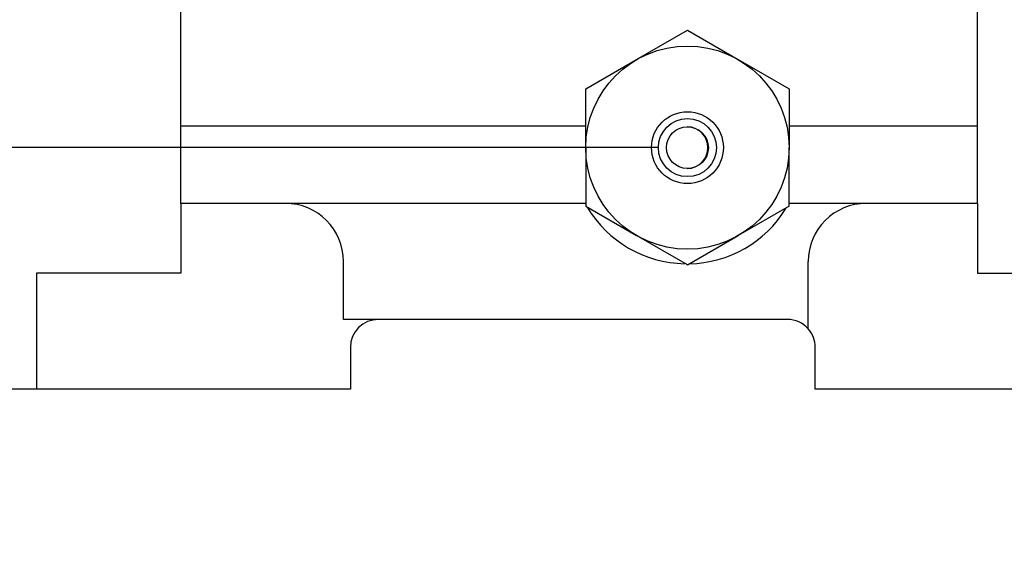
# Model space of a CAD drawing. Extents: x 0 to 15.8, y 0 to 10.2.
# Drawn here: x 6.9 to 9, y 2.9 to 4 of the extents above; entities that cross this region are included whole.
import ezdxf

# ---------------------------------------------------------------- set-up
doc = ezdxf.new("R2010")
doc.units = 0
doc.header["$MEASUREMENT"] = 0
doc.layers.get('DEFPOINTS').update_dxf_attribs({"linetype": 'CONTINUOUS'})
doc.layers.add('DIMENS', color=7, linetype='CONTINUOUS')
doc.layers.add('PART', color=3, linetype='CONTINUOUS')
doc.styles.add('ROMANS', font='romans.shx', dxfattribs={"width": 0.75})
doc.dimstyles.new('DWYER_STANDARD', dxfattribs={"dimtxt": 0.1, "dimasz": 0.18, "dimexe": 0.093, "dimexo": 0.0625, "dimgap": 0.09, "dimtad": 0, "dimtih": 1, "dimtoh": 1, "dimdec": 3, "dimrnd": 0.001, "dimzin": 4, "dimdsep": 46, "dimtxsty": 'ROMANS', "dimcen": 0, "dimclrd": 256, "dimclre": 256, "dimclrt": 256, "dimadec": 0, "dimazin": 0, "dimtfac": 1, "dimtdec": 3, "dimtofl": 0, "dimtmove": 0, "dimatfit": 3, "dimfxl": 0, "dimtolj": 1, "dimtzin": 4, "dimarcsym": 0})

# ---------------------------------------------------------------- blocks, each defined once
blk = doc.blocks.new('*D0')
at = {"layer": 'DEFPOINTS', "color": 0}
for p in [(8.2945, 3.7422), (5.9124, 3.2222), (7.2318, 3.2222)]:
    blk.add_point(p, dxfattribs=at)
at = {"layer": 'DIMENS', "lineweight": -2}
for p, q in [((5.9124, 3.9222), (5.9124, 4.5612)), ((5.9124, 4.5612), (6.0924, 4.5612)), ((8.232, 3.7422), (5.8194, 3.7422)), ((7.1693, 3.2222), (5.8194, 3.2222)), ((5.9124, 3.0422), (5.9124, 2.8622))]:
    blk.add_line(p, q, dxfattribs=at)
at = {"layer": 'DIMENS'}
for points in [[(5.8824, 3.9222), (5.9424, 3.9222), (5.9124, 3.7422)], [(5.8824, 3.0422), (5.9424, 3.0422), (5.9124, 3.2222)]]:
    blk.add_solid(points, dxfattribs=at)
at = {"layer": 'DIMENS', "insert": (6.4878, 4.5612), "char_height": 0.1, "attachment_point": 5, "style": 'ROMANS'}
blk.add_mtext('\\A1;\\A1;{\\H1.000000x;\\S33/64;} [13.21]', dxfattribs=at)

msp = doc.modelspace()

# ---------------------------------------------------------------- linework, layer by layer
at = {"layer": 'PART', "color": 7}
for p, q in [((7.2045022, 3.6221995), (7.2045022, 5.1564922)), ((8.9185298, 3.6221995), (8.9185298, 5.1564922)), ((8.1851272, 3.9316425), (8.2945022, 3.9947902)), ((8.2945022, 3.9947902), (8.4038772, 3.9316425)), ((8.0757522, 3.8684948), (8.1851272, 3.9316425)), ((8.4038772, 3.9316425), (8.5132522, 3.8684948)), ((8.0757522, 3.7422162), (8.0757522, 3.8684948)), ((8.5132522, 3.8684948), (8.5132522, 3.7421995)), ((7.2045022, 3.7890335), (8.0757522, 3.7890335)), ((8.5132522, 3.7890335), (8.9185298, 3.7890335)), ((8.0757522, 3.7422162), (8.0757522, 3.6159041)), ((8.5132522, 3.6159041), (8.5132522, 3.7421995)), ((7.3045022, 3.6221995), (7.2045022, 3.6221995)), ((7.2045022, 3.6221995), (7.2045022, 3.4721995)), ((8.074208, 3.6221995), (7.3045022, 3.6221995)), ((8.8185298, 3.6221995), (8.5128422, 3.6221995)), ((8.9185298, 3.6221995), (8.8185298, 3.6221995)), ((8.9185298, 3.6221995), (8.9185298, 3.4721995)), ((8.0757522, 3.6159041), (8.1851129, 3.5527647)), ((8.5132522, 3.6159041), (8.4038628, 3.5527481)), ((8.2945022, 3.4896087), (8.1851129, 3.5527647)), ((8.2945022, 3.4896087), (8.4038628, 3.5527481)), ((7.5545022, 3.3721995), (7.5545022, 3.4971995)), ((8.5545022, 3.3518857), (8.5545022, 3.4971995)), ((6.8940071, 3.4721995), (6.8940071, 3.2221995)), ((7.2045022, 3.4721995), (6.8940071, 3.4721995)), ((8.9185298, 3.4721995), (9.2290071, 3.4721995)), ((8.5095022, 3.3721995), (7.5545022, 3.3721995)), ((7.5695022, 3.3121995), (7.5695022, 3.2221995)), ((8.5695022, 3.2221995), (8.5695022, 3.3121995)), ((7.5695022, 3.2221995), (6.8940071, 3.2221995)), ((9.2290071, 3.2221995), (8.5695022, 3.2221995))]:
    msp.add_line(p, q, dxfattribs=at)
for radius in [0.21875, 0.077315, 0.0625, 0.045]:
    msp.add_circle((8.2945022, 3.7421995), radius, dxfattribs=at)
for centre, radius, start, end in [((8.2935251, 3.7421995), 0.045, 0, 89.3779129), ((8.2935251, 3.7421995), 0.045, 270.6220871, 0), ((7.4295022, 3.4971995), 0.125, 0, 90), ((8.2935251, 3.7421995), 0.25, 208.685402, 209.38184), ((8.6795022, 3.4971995), 0.125, 90, 180), ((8.2935251, 3.7421995), 0.25, 210.8671714, 268.8545976), ((8.2935251, 3.7421995), 0.25, 271.1462289, 328.3910549), ((7.6295022, 3.3121995), 0.06, 90, 180), ((8.5095022, 3.3121995), 0.06, 41.4096221, 90), ((8.5095022, 3.3121995), 0.06, 0, 41.4096221)]:
    msp.add_arc(centre, radius, start, end, dxfattribs=at)

# ---------------------------------------------------------------- dimensions: what is measured, and where the dimension line sits
at = {"layer": 'DIMENS', "color": 7}
dim = msp.add_linear_dim(base=(5.91244, 3.2221995), p1=(8.2945022, 3.7421995), p2=(7.2317547, 3.2221995), angle=90, text='\\A1;<>', dimstyle='DWYER_STANDARD', override={"dimdec": 6, "dimlunit": 5}, dxfattribs=at)
dim.commit()
dim.dimension.update_dxf_attribs({"geometry": '*D0', "text_midpoint": (6.4877971, 4.5611515), "dimtype": 160})

doc.saveas('drawing.dxf')
